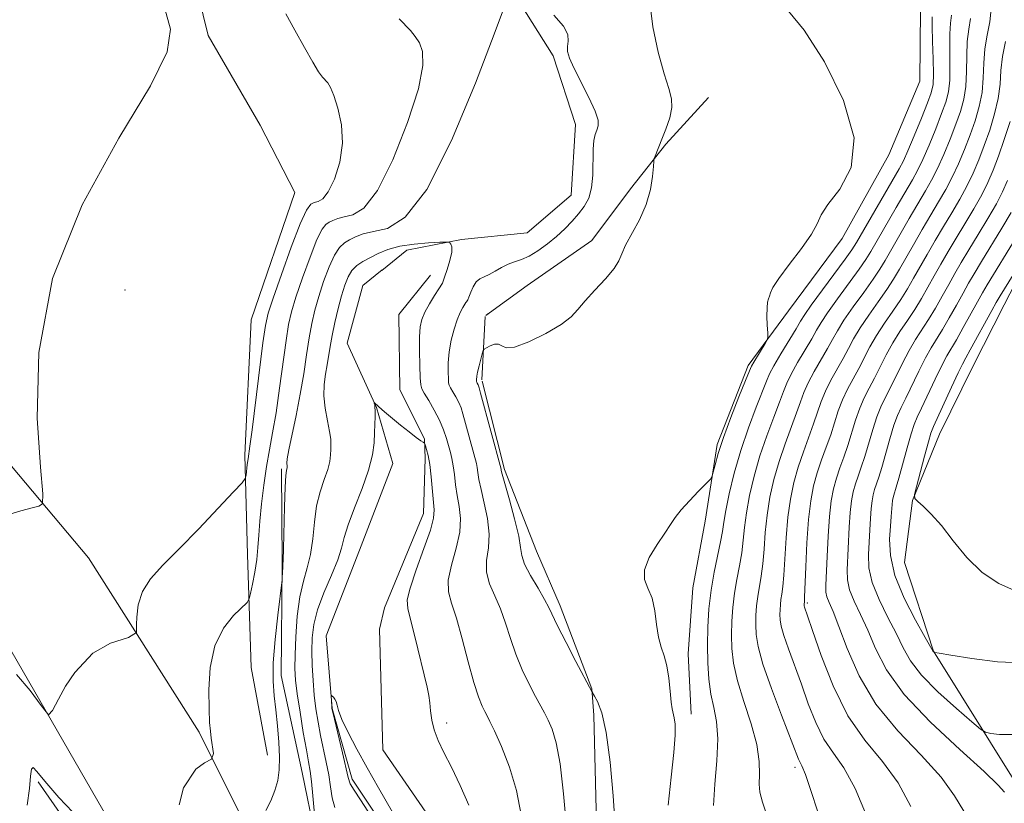
# Model space of a CAD drawing. Extents: x 2112300 to 2115200, y 339800 to 342700.
# Drawn here: x 2114243 to 2114416, y 342105 to 342243 of the extents above; entities that cross this region are included whole.
import ezdxf

# ---------------------------------------------------------------- set-up
doc = ezdxf.new("R2010")
doc.units = 0
doc.header["$MEASUREMENT"] = 0
doc.linetypes.add('rvrstm', pattern=[117.1, 50, -3.9, 0.5, -3.9, 0.5, -3.9, 0.5, -3.9, 50])
for name, color, linetype, lineweight in [('DTM HARD BREAKLINE', 7, 'Continuous', 0), ('DTM SPOT ELEVATION', 2, 'Continuous', 13), ('INDEX CONTOUR', 41, 'Continuous', 13), ('INTERMEDIATE CONTOUR', 44, 'Continuous', 0), ('STREAM - RIVER SINGLE LINE', 142, 'rvrstm', 0)]:
    doc.layers.add(name, color=color, linetype=linetype, lineweight=lineweight)

msp = doc.modelspace()

# ---------------------------------------------------------------- linework, layer by layer
at = {"layer": 'DTM HARD BREAKLINE'}
for points in [[(2114255.39, 342148.27, 941.33), (2114210.79, 342201.25, 945.16), (2114170.09, 342246.4, 950.56), (2114129.11, 342283.07, 954.27), (2114091.82, 342309.32, 957.49), (2114066.75, 342337.8, 962.11), (2114038.18, 342371.4, 965.49), (2114015.77, 342404.52, 970.05), (2113998.37, 342432.83, 974.17), (2113977.32, 342465.83, 975.66), (2113952.01, 342494.33, 981.94), (2113948.346, 342500, 982.555)], [(2114119.977, 342500, 948.335), (2114119.49, 342499.36, 948.34), (2114110.2, 342482.09, 948.22), (2114105.58, 342461.62, 948.36), (2114112.21, 342443.03, 949.35), (2114127.9, 342428.78, 948.51), (2114145.79, 342414.36, 948.91), (2114160.03, 342397.28, 949.39), (2114188.58, 342376.26, 948.53), (2114208, 342363.1, 947.95), (2114222.44, 342349.94, 947.69), (2114231.39, 342330.34, 946.1), (2114238.84, 342308.12, 944.47), (2114252, 342293.54, 944.51), (2114267.78, 342275.4, 943.01), (2114271.18, 342261.11, 941.46), (2114276.42, 342239.91, 941.71), (2114285.51, 342224.17, 941.63), (2114291.63, 342212.35, 941.35), (2114283.93, 342190.04, 941.29), (2114282.85, 342166.29, 940.37), (2114283.31, 342148.85, 938.84), (2114283.93, 342128.99, 936.79), (2114286.83, 342113.65, 936.69)], [(2114345.02, 342269.82, 937.82), (2114360.3, 342252.39, 939.12), (2114370.15, 342246.15, 939.89), (2114381.87, 342247.33, 940.19), (2114394.16, 342248.54, 940.65), (2114401.41, 342244.47, 940.74), (2114401.33, 342231.87, 940.24), (2114395.84, 342218.97, 940.07), (2114387.67, 342204.31, 940.26), (2114378.26, 342191.57, 940.31), (2114371.19, 342181.98, 939.7), (2114365.75, 342168.16, 939.78), (2114363.64, 342154.69, 940.29), (2114361.49, 342143, 940.62), (2114360.65, 342131.41, 940.5), (2114361.15, 342120.81, 940.49)], [(2114325.102, 342190.777, 937.569), (2114332.36, 342196.02, 937.47), (2114343.76, 342203.91, 937.61), (2114350.5, 342213.01, 937.66), (2114356.71, 342220.84, 938.17), (2114364.2, 342229.02, 938.86)], [(2114424.08, 342208.09, 960.07), (2114416.08, 342192.65, 960.96), (2114410.65, 342181.94, 961.2), (2114404.75, 342169.96, 960.94), (2114400.01, 342158.31, 959.96), (2114398.62, 342147.45, 959.81), (2114403.7, 342131.88, 958.03), (2114418.54, 342108.05, 954.63)], [(2114416.413, 342013.518, 928.425), (2114401.884, 342026.331, 928.534), (2114386.569, 342035.305, 928.972), (2114362.183, 342051.679, 929.519), (2114350.467, 342060.748, 929.957), (2114329.403, 342080.517, 930.359), (2114319.793, 342096.096, 930.76), (2114307.077, 342114.594, 930.468), (2114306.479, 342135.722, 930.432), (2114307.319, 342139.456, 930.979), (2114314.196, 342156.005, 931.125), (2114314.495, 342165.68, 931.599), (2114314.354, 342169.145, 932.11), (2114310.053, 342177.708, 932.511), (2114309.86, 342190.952, 932.657), (2114315.437, 342197.851, 933.058)], [(2114324.456, 342179.458, 938.391), (2114325.004, 342190.592, 937.579)], [(2114324.456, 342179.458, 938.391), (2114325.004, 342190.592, 937.579)], [(2114325.102, 342190.778, 937.568), (2114325.47, 342191.05, 937.56)], [(2114325.47, 342175.3, 938.37), (2114324.477, 342179.231, 938.399)], [(2114334.03, 342149.4, 938.93), (2114328.39, 342163.74, 938.28), (2114324.477, 342179.231, 938.399)], [(2114289.29, 342163.864, 936.255), (2114289.401, 342147.159, 936.073), (2114289.195, 342127.619, 935.562), (2114292.904, 342110.608, 934.942), (2114295.183, 342099.45, 934.103), (2114298.225, 342087.494, 933.81)], [(2114334.03, 342149.4, 938.93), (2114338.175, 342139.822, 938.456), (2114343.728, 342125.241, 938.054), (2114344.065, 342120.658, 937.617), (2114344.802, 342092.148, 937.325), (2114350.149, 342081.911, 937.544), (2114361.631, 342071.484, 938.127), (2114377.184, 342063.07, 937.434), (2114396.505, 342052.034, 936.96), (2114412.627, 342041.145, 936.376), (2114420.52, 342034.594, 936.011)], [(2114255.39, 342148.27, 941.33), (2114274.79, 342117.64, 938.28), (2114282.006, 342103.214, 937.534)], [(2114238.86, 342137.05, 941.02), (2114259.92, 342100.61, 938.81), (2114283.11, 342061.5, 936), (2114307.932, 342027.832, 934.584)], [(2114246.547, 342108.933, 937.897), (2114276.896, 342065.309, 935.307), (2114300.082, 342031.854, 933.92), (2114327.811, 341997.739, 932.315), (2114370.38, 341953.305, 929.98), (2114404.843, 341922.354, 928.922)]]:
    msp.add_polyline3d(points, dxfattribs=at)
at = {"layer": 'DTM SPOT ELEVATION'}
for p in [(2114261.78, 342195.22, 940.3), (2114381.583, 342140.318, 950.277), (2114318.28, 342119.26, 932.5), (2114379.4, 342111.47, 945.58)]:
    msp.add_point(p, dxfattribs=at)
at = {"layer": 'INDEX CONTOUR'}
for points in [[(2114242.749, 342127.81, 940), (2114245.125, 342124.994, 940), (2114247.059, 342122.361, 940), (2114247.968, 342121.214, 940), (2114248.345, 342120.712, 940), (2114249.099, 342121.465, 940), (2114250.103, 342123.475, 940), (2114251.359, 342125.735, 940), (2114252.992, 342128.121, 940), (2114256.131, 342131.512, 940), (2114259.271, 342133.27, 940), (2114262.411, 342134.275, 940), (2114263.792, 342135.154, 940), (2114263.837, 342136.538, 940), (2114263.853, 342137.853, 940), (2114264.112, 342140.013, 940), (2114264.859, 342142.33, 940), (2114266.301, 342144.568, 940), (2114268.462, 342146.955, 940), (2114271.321, 342149.836, 940), (2114274.746, 342153.366, 940), (2114278.154, 342156.955, 940), (2114280.852, 342159.824, 940), (2114282.339, 342161.431, 940), (2114282.906, 342162.187, 940), (2114283.039, 342162.739, 940), (2114283.266, 342164.622, 940), (2114283.395, 342165.596, 940), (2114283.725, 342167.857, 940), (2114284.102, 342170.728, 940), (2114286.012, 342185.979, 940), (2114286.444, 342189.01, 940), (2114286.935, 342191.154, 940), (2114287.806, 342193.828, 940), (2114289.254, 342197.994, 940), (2114290.977, 342202.785, 940), (2114292.548, 342206.874, 940), (2114293.649, 342209.266, 940), (2114294.396, 342210.283, 940), (2114295.016, 342210.574, 940), (2114295.7, 342210.748, 940), (2114296.507, 342211.25, 940), (2114297.464, 342212.481, 940), (2114298.54, 342214.712, 940), (2114299.479, 342217.677, 940), (2114299.967, 342220.98, 940), (2114299.795, 342224.24, 940), (2114299.182, 342227.143, 940), (2114298.448, 342229.391, 940), (2114297.851, 342230.79, 940), (2114297.376, 342231.57, 940), (2114296.454, 342232.604, 940), (2114295.773, 342233.536, 940), (2114294.746, 342235.204, 940), (2114293.291, 342237.788, 940), (2114291.62, 342240.822, 940), (2114290.014, 342243.673, 940)], [(2114378.225, 342244.175, 940), (2114380.973, 342240.832, 940), (2114384.559, 342235.266, 940), (2114387.929, 342228.512, 940), (2114389.783, 342221.97, 940), (2114389.26, 342216.767, 940), (2114387.274, 342212.94, 940), (2114385.179, 342210.252, 940), (2114383.977, 342208.406, 940), (2114383.265, 342206.864, 940), (2114382.287, 342205.029, 940), (2114380.524, 342202.506, 940), (2114378.397, 342199.715, 940), (2114376.564, 342197.281, 940), (2114375.515, 342195.672, 940), (2114375.078, 342194.742, 940), (2114374.915, 342194.185, 940), (2114374.752, 342193.714, 940), (2114374.587, 342193.098, 940), (2114374.479, 342192.12, 940), (2114374.473, 342190.672, 940), (2114374.533, 342189.072, 940), (2114374.606, 342187.745, 940), (2114374.63, 342186.977, 940), (2114374.516, 342186.494, 940), (2114374.167, 342185.882, 940), (2114372.157, 342182.594, 940), (2114371.761, 342181.9, 940), (2114371.382, 342181.057, 940), (2114370.709, 342179.397, 940), (2114369.543, 342176.491, 940), (2114368.129, 342172.884, 940), (2114366.825, 342169.365, 940), (2114365.911, 342166.576, 940), (2114365.357, 342164.581, 940), (2114365.054, 342163.3, 940), (2114364.864, 342162.592, 940), (2114364.537, 342162.071, 940), (2114363.792, 342161.29, 940), (2114362.465, 342159.942, 940), (2114360.86, 342158.268, 940), (2114359.397, 342156.649, 940), (2114358.366, 342155.342, 940), (2114357.535, 342154.112, 940), (2114356.546, 342152.599, 940), (2114355.182, 342150.569, 940), (2114353.817, 342148.295, 940), (2114352.967, 342146.174, 940), (2114352.988, 342144.473, 940), (2114353.585, 342142.941, 940), (2114354.301, 342141.196, 940), (2114354.784, 342138.983, 940), (2114355.103, 342136.57, 940), (2114355.435, 342134.352, 940), (2114355.906, 342132.592, 940), (2114356.444, 342131.035, 940), (2114356.927, 342129.294, 940), (2114357.265, 342127.126, 940), (2114357.491, 342124.857, 940), (2114357.668, 342122.956, 940), (2114357.848, 342121.746, 940), (2114358.201, 342120.202, 940), (2114358.335, 342119.057, 940), (2114358.343, 342117.152, 940), (2114358.121, 342114.114, 940), (2114357.638, 342109.78, 940), (2114357.144, 342104.832, 940)], [(2114416.33, 342238.87, 950), (2114415.812, 342236.205, 950), (2114415.546, 342233.744, 950), (2114415.378, 342231.35, 950), (2114415.066, 342228.85, 950), (2114414.436, 342226.127, 950), (2114413.566, 342223.31, 950), (2114412.602, 342220.584, 950), (2114411.65, 342218.087, 950), (2114410.667, 342215.758, 950), (2114409.572, 342213.483, 950), (2114408.309, 342211.17, 950), (2114406.916, 342208.799, 950), (2114405.457, 342206.371, 950), (2114403.996, 342203.905, 950), (2114402.598, 342201.5, 950), (2114400.216, 342197.307, 950), (2114399.144, 342195.468, 950), (2114397.96, 342193.591, 950), (2114396.564, 342191.551, 950), (2114395.084, 342189.414, 950), (2114393.7, 342187.289, 950), (2114392.543, 342185.266, 950), (2114390.593, 342181.489, 950), (2114388.619, 342177.864, 950), (2114387.734, 342175.995, 950), (2114386.996, 342174.033, 950), (2114385.655, 342169.851, 950), (2114384.881, 342167.66, 950), (2114384.068, 342165.43, 950), (2114383.306, 342163.185, 950), (2114382.666, 342160.888, 950), (2114382.153, 342158.261, 950), (2114381.76, 342154.966, 950), (2114381.476, 342150.871, 950), (2114381.282, 342146.677, 950), (2114381.081, 342141.372, 950), (2114381.039, 342140.597, 950), (2114380.995, 342140.071, 950), (2114380.999, 342139.962, 950), (2114381.021, 342139.824, 950), (2114381.077, 342139.624, 950), (2114381.609, 342138.069, 950), (2114382.475, 342135.491, 950), (2114383.972, 342131.125, 950), (2114386.067, 342125.776, 950), (2114388.68, 342120.547, 950), (2114391.678, 342116.249, 950), (2114394.737, 342112.542, 950), (2114397.482, 342108.795, 950), (2114399.711, 342104.609, 950)], [(2114422.512, 342205.758, 960), (2114415.407, 342194.251, 960), (2114414.695, 342193.038, 960), (2114413.922, 342191.641, 960), (2114410.147, 342184.762, 960), (2114409.364, 342183.369, 960), (2114408.769, 342182.259, 960), (2114408.006, 342180.69, 960), (2114406.839, 342178.178, 960), (2114403.678, 342171.272, 960), (2114403.251, 342170.156, 960), (2114402.801, 342168.616, 960), (2114402.126, 342166.106, 960), (2114400.714, 342160.737, 960), (2114400.382, 342159.341, 960), (2114400.44, 342158.673, 960), (2114400.937, 342158.162, 960), (2114401.905, 342157.312, 960), (2114403.305, 342155.933, 960), (2114405.077, 342153.909, 960), (2114407.173, 342151.234, 960), (2114409.569, 342148.325, 960), (2114412.252, 342145.703, 960), (2114415.142, 342143.78, 960), (2114417.904, 342142.511, 960)], [(2114304.419, 342103.817, 930), (2114303.11, 342105.768, 930), (2114301.997, 342107.472, 930), (2114301.347, 342108.628, 930), (2114300.975, 342109.707, 930), (2114299.959, 342114.038, 930), (2114298.261, 342121.152, 930), (2114298.122, 342121.819, 930), (2114298.085, 342122.2, 930), (2114297.994, 342124.035, 930), (2114298.035, 342124.095, 930), (2114298.158, 342124.002, 930), (2114298.381, 342123.795, 930), (2114298.642, 342123.476, 930), (2114298.864, 342123.032, 930), (2114299.019, 342122.417, 930), (2114299.281, 342121.443, 930), (2114299.876, 342119.886, 930), (2114300.969, 342117.594, 930), (2114302.491, 342114.699, 930), (2114304.312, 342111.405, 930), (2114306.296, 342107.92, 930), (2114310.108, 342101.308, 930)]]:
    msp.add_polyline3d(points, dxfattribs=at)
at = {"layer": 'INTERMEDIATE CONTOUR'}
for points in [[(2114353.902, 342245.678, 938), (2114354.429, 342241.42, 938), (2114355.394, 342236.978, 938), (2114356.442, 342233.17, 938), (2114357.266, 342230.573, 938), (2114357.744, 342228.807, 938), (2114357.8, 342227.251, 938), (2114357.409, 342225.435, 938), (2114356.748, 342223.493, 938), (2114356.043, 342221.712, 938), (2114354.828, 342218.699, 938), (2114354.692, 342218.32, 938), (2114354.618, 342217.854, 938), (2114354.544, 342216.902, 938), (2114354.389, 342215.178, 938), (2114354.017, 342212.859, 938), (2114353.272, 342210.232, 938), (2114352.088, 342207.577, 938), (2114349.652, 342203.098, 938), (2114349.012, 342201.615, 938), (2114348.5, 342200.385, 938), (2114347.641, 342199.014, 938), (2114346.117, 342197.226, 938), (2114344.255, 342195.233, 938), (2114342.542, 342193.363, 938), (2114341.286, 342191.849, 938), (2114340.078, 342190.535, 938), (2114338.329, 342189.169, 938), (2114335.683, 342187.608, 938), (2114332.7, 342186.157, 938), (2114330.174, 342185.232, 938), (2114328.677, 342185.101, 938), (2114327.916, 342185.437, 938), (2114327.378, 342185.766, 938), (2114326.672, 342185.729, 938), (2114325.887, 342185.432, 938), (2114325.235, 342185.098, 938), (2114324.865, 342184.874, 938), (2114324.677, 342184.604, 938), (2114324.51, 342184.056, 938), (2114323.937, 342181.921, 938), (2114323.677, 342180.855, 938), (2114323.537, 342180.128, 938), (2114323.492, 342179.456, 938), (2114323.499, 342179.302, 938), (2114323.515, 342179.187, 938), (2114323.555, 342179.074, 938), (2114323.632, 342178.914, 938), (2114323.757, 342178.614, 938), (2114323.942, 342178.071, 938), (2114324.205, 342177.174, 938), (2114327.803, 342163.785, 938), (2114327.839, 342163.603, 938), (2114328.013, 342162.929, 938), (2114328.469, 342161.293, 938), (2114329.271, 342158.455, 938), (2114330.186, 342155.082, 938), (2114330.901, 342152.07, 938), (2114331.224, 342150.055, 938), (2114331.435, 342148.636, 938), (2114331.93, 342147.156, 938), (2114332.974, 342145.147, 938), (2114334.287, 342142.912, 938), (2114335.455, 342140.947, 938), (2114336.204, 342139.551, 938), (2114337.73, 342136.329, 938), (2114339.207, 342133.402, 938), (2114340.921, 342130.087, 938), (2114343.771, 342124.675, 938), (2114344.198, 342124.009, 938), (2114344.75, 342123.031, 938), (2114345.47, 342121.076, 938), (2114346.238, 342117.608, 938), (2114346.944, 342112.406, 938), (2114347.507, 342106.503, 938), (2114347.855, 342101.242, 938)], [(2114240.623, 342155.619, 942), (2114243.511, 342156.48, 942), (2114245.482, 342157.018, 942), (2114246.697, 342157.321, 942), (2114247.301, 342157.719, 942), (2114247.375, 342159.495, 942), (2114246.981, 342164.17, 942), (2114246.382, 342172.764, 942), (2114246.647, 342184.288, 942), (2114249.045, 342197.253, 942), (2114254.27, 342210.21, 942), (2114260.736, 342221.892, 942), (2114266.279, 342231.076, 942), (2114269.221, 342237.032, 942), (2114269.805, 342241.019, 942), (2114268.756, 342244.788, 942)], [(2114286.52, 342103.948, 936), (2114287.371, 342105.592, 936), (2114288.093, 342107.407, 936), (2114288.595, 342109.186, 936), (2114288.872, 342111.064, 936), (2114288.94, 342113.264, 936), (2114288.826, 342115.915, 936), (2114288.583, 342118.787, 936), (2114288.275, 342121.556, 936), (2114287.975, 342124.041, 936), (2114287.786, 342126.624, 936), (2114287.819, 342129.832, 936), (2114288.138, 342133.938, 936), (2114288.604, 342138.209, 936), (2114289.365, 342144.397, 936), (2114289.393, 342144.807, 936), (2114289.492, 342146.595, 936), (2114289.528, 342147.043, 936), (2114289.572, 342147.895, 936), (2114289.633, 342149.828, 936), (2114289.821, 342157.202, 936), (2114289.932, 342160.645, 936), (2114290.039, 342162.676, 936), (2114290.134, 342163.571, 936), (2114290.247, 342164.104, 936), (2114290.257, 342164.318, 936), (2114290.216, 342164.871, 936), (2114290.285, 342165.62, 936), (2114290.564, 342167.193, 936), (2114291.847, 342173.25, 936), (2114292.57, 342176.957, 936), (2114293.167, 342180.559, 936), (2114293.66, 342183.891, 936), (2114294.11, 342186.846, 936), (2114294.578, 342189.38, 936), (2114295.124, 342191.706, 936), (2114295.806, 342194.1, 936), (2114296.658, 342196.725, 936), (2114297.608, 342199.287, 936), (2114298.558, 342201.379, 936), (2114299.441, 342202.717, 936), (2114300.3, 342203.493, 936), (2114301.211, 342204.022, 936), (2114302.264, 342204.555, 936), (2114303.615, 342205.078, 936), (2114305.436, 342205.516, 936), (2114307.873, 342206.063, 936), (2114310.971, 342207.998, 936), (2114314.749, 342212.87, 936), (2114319.088, 342221.472, 936), (2114323.314, 342231.564, 936), (2114326.619, 342240.15, 936), (2114328.4, 342245.006, 936)], [(2114413.843, 342244.602, 948), (2114413.562, 342242.285, 948), (2114413.115, 342239.943, 948), (2114412.725, 342237.532, 948), (2114412.546, 342235.024, 948), (2114412.447, 342232.464, 948), (2114412.229, 342229.915, 948), (2114411.737, 342227.42, 948), (2114411.005, 342224.949, 948), (2114410.113, 342222.453, 948), (2114409.13, 342219.909, 948), (2114408.082, 342217.398, 948), (2114406.984, 342215.028, 948), (2114405.84, 342212.853, 948), (2114404.608, 342210.719, 948), (2114403.237, 342208.42, 948), (2114401.714, 342205.835, 948), (2114400.179, 342203.192, 948), (2114397.713, 342198.875, 948), (2114396.703, 342197.173, 948), (2114395.522, 342195.357, 948), (2114394.005, 342193.188, 948), (2114392.347, 342190.845, 948), (2114390.839, 342188.609, 948), (2114389.684, 342186.684, 948), (2114388.754, 342184.955, 948), (2114387.838, 342183.228, 948), (2114385.695, 342179.41, 948), (2114384.725, 342177.488, 948), (2114383.981, 342175.658, 948), (2114382.666, 342171.76, 948), (2114380.863, 342166.845, 948), (2114379.952, 342164.164, 948), (2114379.184, 342161.445, 948), (2114378.578, 342158.568, 948), (2114378.13, 342155.363, 948), (2114377.829, 342151.777, 948), (2114377.452, 342145.24, 948), (2114377.268, 342143.2, 948), (2114377.085, 342141.89, 948), (2114376.93, 342140.94, 948), (2114376.826, 342140.046, 948), (2114376.77, 342139.157, 948), (2114376.751, 342138.284, 948), (2114376.783, 342137.391, 948), (2114376.967, 342136.257, 948), (2114377.425, 342134.616, 948), (2114378.237, 342132.277, 948), (2114380.509, 342126.092, 948), (2114381.733, 342122.667, 948), (2114383.029, 342119.357, 948), (2114384.481, 342116.44, 948), (2114386.146, 342114.005, 948), (2114387.985, 342111.404, 948), (2114389.932, 342107.802, 948), (2114392.035, 342102.733, 948)], [(2114271.327, 342104.888, 938), (2114272.081, 342107.902, 938), (2114274.216, 342111.167, 938), (2114275.723, 342112.298, 938), (2114276.979, 342112.925, 938), (2114277.355, 342113.93, 938), (2114276.941, 342116.625, 938), (2114276.787, 342117.861, 938), (2114276.654, 342119.385, 938), (2114276.544, 342121.693, 938), (2114276.503, 342125.079, 938), (2114276.753, 342129.031, 938), (2114277.561, 342132.833, 938), (2114279.059, 342135.899, 938), (2114280.839, 342138.145, 938), (2114283.216, 342140.434, 938), (2114283.598, 342141.048, 938), (2114283.83, 342141.983, 938), (2114284.165, 342143.616, 938), (2114284.563, 342145.732, 938), (2114284.909, 342147.965, 938), (2114285.124, 342150.059, 938), (2114285.272, 342152.203, 938), (2114285.455, 342154.691, 938), (2114285.751, 342157.711, 938), (2114286.151, 342161.017, 938), (2114286.624, 342164.251, 938), (2114287.146, 342167.196, 938), (2114287.707, 342170.189, 938), (2114288.304, 342173.705, 938), (2114288.926, 342178.006, 938), (2114290.061, 342186.412, 938), (2114290.511, 342189.195, 938), (2114291.03, 342191.43, 938), (2114291.806, 342193.964, 938), (2114292.953, 342197.358, 938), (2114294.271, 342201.024, 938), (2114295.48, 342204.088, 938), (2114296.376, 342205.905, 938), (2114297.041, 342206.752, 938), (2114297.629, 342207.136, 938), (2114298.288, 342207.469, 938), (2114299.134, 342207.796, 938), (2114300.275, 342208.071, 938), (2114301.801, 342208.413, 938), (2114303.741, 342209.625, 938), (2114306.107, 342212.676, 938), (2114308.814, 342218.092, 938), (2114311.397, 342224.62, 938), (2114313.293, 342230.565, 938), (2114314.098, 342234.623, 938), (2114314.032, 342237.072, 938), (2114313.475, 342238.584, 938), (2114312.743, 342239.739, 938), (2114311.905, 342240.752, 938), (2114309.947, 342242.831, 938)], [(2114337.06, 342243.456, 936), (2114338.739, 342241.546, 936), (2114339.501, 342240.047, 936), (2114339.599, 342238.906, 936), (2114339.466, 342237.979, 936), (2114339.481, 342237.092, 936), (2114339.817, 342235.951, 936), (2114340.594, 342234.232, 936), (2114343.232, 342229.028, 936), (2114344.337, 342226.626, 936), (2114344.843, 342225.024, 936), (2114344.868, 342224.036, 936), (2114344.637, 342223.314, 936), (2114344.348, 342222.535, 936), (2114344.096, 342221.475, 936), (2114343.946, 342219.935, 936), (2114343.901, 342215.423, 936), (2114343.698, 342213.17, 936), (2114343.183, 342211.366, 936), (2114342.39, 342209.913, 936), (2114341.398, 342208.615, 936), (2114340.265, 342207.309, 936), (2114338.987, 342205.977, 936), (2114337.542, 342204.635, 936), (2114335.935, 342203.318, 936), (2114334.283, 342202.134, 936), (2114332.732, 342201.205, 936), (2114331.386, 342200.602, 936), (2114330.189, 342200.185, 936), (2114329.045, 342199.757, 936), (2114327.887, 342199.18, 936), (2114326.756, 342198.54, 936), (2114325.718, 342197.98, 936), (2114324.827, 342197.585, 936), (2114324.077, 342197.212, 936), (2114323.445, 342196.661, 936), (2114322.914, 342195.809, 936), (2114322.486, 342194.84, 936), (2114322.169, 342194.015, 936), (2114321.963, 342193.531, 936), (2114321.841, 342193.319, 936), (2114321.715, 342193.189, 936), (2114321.619, 342193.05, 936), (2114321.423, 342192.742, 936), (2114321.084, 342192.182, 936), (2114320.63, 342191.3, 936), (2114320.103, 342190.035, 936), (2114319.553, 342188.362, 936), (2114319.059, 342186.425, 936), (2114318.704, 342184.41, 936), (2114318.544, 342182.496, 936), (2114318.524, 342180.852, 936), (2114318.561, 342179.641, 936), (2114318.601, 342178.947, 936), (2114318.698, 342178.536, 936), (2114318.936, 342178.095, 936), (2114319.363, 342177.387, 936), (2114319.889, 342176.48, 936), (2114320.387, 342175.519, 936), (2114320.771, 342174.589, 936), (2114321.102, 342173.541, 936), (2114323.479, 342164.795, 936), (2114323.61, 342164.103, 936), (2114323.725, 342163.233, 936), (2114323.916, 342161.997, 936), (2114324.283, 342160.23, 936), (2114324.865, 342157.854, 936), (2114325.441, 342155.133, 936), (2114325.732, 342152.421, 936), (2114325.571, 342149.993, 936), (2114325.263, 342147.809, 936), (2114325.229, 342145.754, 936), (2114325.768, 342143.715, 936), (2114326.699, 342141.599, 936), (2114327.719, 342139.314, 936), (2114328.603, 342136.801, 936), (2114329.435, 342134.117, 936), (2114330.373, 342131.351, 936), (2114331.522, 342128.608, 936), (2114332.748, 342126.072, 936), (2114333.859, 342123.946, 936), (2114335.407, 342121.062, 936), (2114336.054, 342119.793, 936), (2114336.759, 342118.205, 936), (2114337.488, 342115.815, 936), (2114338.173, 342112.104, 936), (2114338.767, 342106.857, 936), (2114339.312, 342101.083, 936)], [(2114403.468, 342243.165, 942), (2114403.464, 342241.512, 942), (2114403.545, 342238.866, 942), (2114403.656, 342235.807, 942), (2114403.716, 342233.11, 942), (2114403.64, 342231.298, 942), (2114403.321, 342229.867, 942), (2114402.645, 342228.06, 942), (2114401.57, 342225.374, 942), (2114400.328, 342222.32, 942), (2114399.22, 342219.663, 942), (2114398.432, 342217.903, 942), (2114397.684, 342216.479, 942), (2114390.202, 342203.579, 942), (2114389.377, 342202.288, 942), (2114388.209, 342200.654, 942), (2114382.255, 342192.569, 942), (2114381.106, 342190.937, 942), (2114380.376, 342189.794, 942), (2114379.571, 342188.445, 942), (2114376.92, 342184.051, 942), (2114375.698, 342181.968, 942), (2114374.934, 342180.532, 942), (2114374.389, 342179.268, 942), (2114372.602, 342174.687, 942), (2114371.248, 342171.089, 942), (2114369.89, 342167.101, 942), (2114368.739, 342163.117, 942), (2114367.851, 342159.489, 942), (2114367.24, 342156.554, 942), (2114366.888, 342154.496, 942), (2114366.647, 342152.874, 942), (2114366.335, 342151.09, 942), (2114365.222, 342145.767, 942), (2114364.67, 342142.579, 942), (2114364.292, 342139.331, 942), (2114364.086, 342136.099, 942), (2114364.018, 342132.924, 942), (2114364.066, 342129.854, 942), (2114364.251, 342126.968, 942), (2114364.606, 342124.349, 942), (2114365.119, 342121.993, 942), (2114365.603, 342119.533, 942), (2114365.826, 342116.511, 942), (2114365.648, 342112.666, 942), (2114365.296, 342108.519, 942), (2114365.086, 342104.784, 942)], [(2114406.869, 342243.446, 944), (2114406.684, 342242.091, 944), (2114406.551, 342240.185, 944), (2114406.545, 342237.585, 944), (2114406.586, 342234.692, 944), (2114406.553, 342232.045, 944), (2114406.339, 342230.005, 944), (2114405.882, 342228.227, 944), (2114405.135, 342226.191, 944), (2114404.09, 342223.552, 944), (2114402.913, 342220.679, 944), (2114401.808, 342218.118, 944), (2114400.901, 342216.22, 944), (2114399.992, 342214.559, 944), (2114397.15, 342209.697, 944), (2114392.706, 342202.011, 944), (2114391.819, 342200.583, 944), (2114390.647, 342198.888, 944), (2114386.874, 342193.707, 944), (2114385.116, 342191.249, 944), (2114383.965, 342189.52, 944), (2114383.169, 342188.181, 944), (2114382.326, 342186.706, 944), (2114379.845, 342182.504, 944), (2114378.707, 342180.475, 944), (2114377.95, 342178.907, 944), (2114377.376, 342177.446, 944), (2114376.688, 342175.579, 944), (2114375.671, 342172.93, 944), (2114374.453, 342169.674, 944), (2114373.244, 342166.122, 944), (2114372.221, 342162.56, 944), (2114371.427, 342159.182, 944), (2114370.87, 342156.157, 944), (2114370.535, 342153.59, 944), (2114370.306, 342151.325, 944), (2114370.041, 342149.14, 944), (2114369.641, 342146.857, 944), (2114369.176, 342144.475, 944), (2114368.757, 342142.033, 944), (2114368.47, 342139.569, 944), (2114368.314, 342137.118, 944), (2114368.263, 342134.711, 944), (2114368.321, 342132.327, 944), (2114368.614, 342129.747, 944), (2114369.298, 342126.699, 944), (2114370.435, 342123.041, 944), (2114371.706, 342119.145, 944), (2114372.699, 342115.509, 944), (2114373.12, 342112.536, 944), (2114373.149, 342110.235, 944), (2114373.083, 342108.519, 944), (2114373.198, 342107.16, 944), (2114373.69, 342105.36, 944), (2114374.728, 342102.18, 944)], [(2114410.215, 342242.865, 946), (2114409.899, 342241.017, 946), (2114409.638, 342238.859, 946), (2114409.546, 342236.305, 946), (2114409.517, 342233.578, 946), (2114409.391, 342230.98, 946), (2114409.038, 342228.713, 946), (2114408.443, 342226.588, 946), (2114407.624, 342224.322, 946), (2114406.61, 342221.731, 946), (2114405.497, 342219.039, 946), (2114404.396, 342216.573, 946), (2114403.37, 342214.536, 946), (2114402.3, 342212.639, 946), (2114399.432, 342207.766, 946), (2114395.209, 342200.443, 946), (2114394.261, 342198.878, 946), (2114393.085, 342197.123, 946), (2114391.445, 342194.825, 946), (2114389.61, 342192.276, 946), (2114387.977, 342189.929, 946), (2114386.824, 342188.102, 946), (2114385.961, 342186.568, 946), (2114385.082, 342184.967, 946), (2114382.77, 342180.957, 946), (2114381.716, 342178.981, 946), (2114380.965, 342177.282, 946), (2114380.363, 342175.624, 946), (2114379.677, 342173.67, 946), (2114377.658, 342168.26, 946), (2114376.598, 342165.143, 946), (2114375.702, 342162.003, 946), (2114375.002, 342158.875, 946), (2114374.5, 342155.76, 946), (2114374.182, 342152.684, 946), (2114373.964, 342149.775, 946), (2114373.746, 342147.19, 946), (2114373.455, 342145.029, 946), (2114372.843, 342141.486, 946), (2114372.648, 342139.808, 946), (2114372.542, 342138.138, 946), (2114372.507, 342136.497, 946), (2114372.567, 342134.82, 946), (2114372.912, 342132.691, 946), (2114373.773, 342129.607, 946), (2114375.26, 342125.329, 946), (2114377.011, 342120.666, 946), (2114379.991, 342112.938, 946), (2114380.282, 342112.332, 946), (2114380.614, 342111.761, 946), (2114381.232, 342110.266, 946), (2114384.36, 342100.858, 946)], [(2114417.135, 342224.835, 952), (2114416.128, 342221.671, 952), (2114415.091, 342218.715, 952), (2114414.17, 342216.266, 952), (2114413.252, 342214.117, 952), (2114412.16, 342211.938, 952), (2114410.778, 342209.487, 952), (2114409.224, 342206.879, 952), (2114407.677, 342204.322, 952), (2114406.278, 342201.974, 952), (2114405.018, 342199.807, 952), (2114403.847, 342197.749, 952), (2114402.72, 342195.738, 952), (2114401.586, 342193.763, 952), (2114400.397, 342191.825, 952), (2114399.124, 342189.915, 952), (2114397.821, 342187.983, 952), (2114396.561, 342185.97, 952), (2114395.402, 342183.849, 952), (2114393.349, 342179.75, 952), (2114392.416, 342177.996, 952), (2114391.544, 342176.317, 952), (2114390.743, 342174.502, 952), (2114390.012, 342172.408, 952), (2114388.645, 342167.942, 952), (2114387.95, 342165.904, 952), (2114387.274, 342164.016, 952), (2114386.661, 342162.206, 952), (2114386.148, 342160.366, 952), (2114385.738, 342158.235, 952), (2114385.421, 342155.516, 952), (2114385.188, 342152.08, 952), (2114385.021, 342148.476, 952), (2114384.819, 342143.438, 952), (2114384.831, 342142.253, 952), (2114385.002, 342141.398, 952), (2114385.397, 342140.408, 952), (2114386.076, 342138.834, 952), (2114387.098, 342136.229, 952), (2114388.547, 342132.326, 952), (2114390.626, 342127.568, 952), (2114393.564, 342122.578, 952), (2114397.414, 342117.878, 952), (2114401.516, 342113.603, 952), (2114405.032, 342109.787, 952), (2114407.386, 342106.485, 952), (2114409.039, 342103.817, 952)], [(2114416.69, 342214.444, 954), (2114415.837, 342212.476, 954), (2114414.748, 342210.393, 954), (2114413.247, 342207.803, 954), (2114411.532, 342204.959, 954), (2114409.897, 342202.273, 954), (2114408.56, 342200.043, 954), (2114407.437, 342198.115, 954), (2114406.366, 342196.222, 954), (2114405.223, 342194.17, 954), (2114404.028, 342192.058, 954), (2114402.835, 342190.059, 954), (2114400.558, 342186.552, 954), (2114399.422, 342184.65, 954), (2114398.261, 342182.431, 954), (2114396.104, 342178.011, 954), (2114395.231, 342176.315, 954), (2114394.469, 342174.77, 954), (2114393.751, 342173.009, 954), (2114393.028, 342170.784, 954), (2114391.634, 342166.033, 954), (2114391.02, 342164.147, 954), (2114390.479, 342162.601, 954), (2114390.015, 342161.227, 954), (2114389.631, 342159.849, 954), (2114389.324, 342158.254, 954), (2114389.087, 342156.218, 954), (2114388.911, 342153.629, 954), (2114388.546, 342146.13, 954), (2114388.597, 342144.383, 954), (2114388.97, 342142.653, 954), (2114389.774, 342140.665, 954), (2114390.892, 342138.323, 954), (2114392.148, 342135.573, 954), (2114393.498, 342132.36, 954), (2114395.429, 342128.616, 954), (2114398.559, 342124.275, 954), (2114403.182, 342119.408, 954), (2114408.298, 342114.651, 954), (2114412.582, 342110.78, 954), (2114415.062, 342108.361, 954), (2114416.163, 342107.122, 954)], [(2114417.336, 342208.848, 956), (2114415.716, 342206.12, 956), (2114412.117, 342200.224, 956), (2114410.842, 342198.112, 956), (2114409.856, 342196.423, 956), (2114408.885, 342194.695, 956), (2114407.727, 342192.602, 956), (2114406.47, 342190.354, 956), (2114405.272, 342188.294, 956), (2114403.295, 342185.121, 956), (2114402.283, 342183.33, 956), (2114401.121, 342181.013, 956), (2114398.86, 342176.272, 956), (2114398.047, 342174.633, 956), (2114397.394, 342173.223, 956), (2114396.76, 342171.516, 956), (2114396.043, 342169.159, 956), (2114394.623, 342164.124, 956), (2114394.09, 342162.391, 956), (2114393.369, 342160.248, 956), (2114393.114, 342159.333, 956), (2114392.91, 342158.273, 956), (2114392.752, 342156.92, 956), (2114392.633, 342155.177, 956), (2114392.526, 342153.151, 956), (2114392.273, 342148.822, 956), (2114392.363, 342146.513, 956), (2114392.938, 342143.907, 956), (2114394.151, 342140.922, 956), (2114395.707, 342137.813, 956), (2114397.197, 342134.918, 956), (2114398.376, 342132.456, 956), (2114399.645, 342130.164, 956), (2114401.57, 342127.658, 956), (2114404.476, 342124.721, 956), (2114407.721, 342121.791, 956), (2114410.423, 342119.469, 956), (2114411.971, 342118.183, 956), (2114412.831, 342117.66, 956), (2114413.74, 342117.453, 956), (2114415.282, 342117.245, 956), (2114417.423, 342117.248, 956)], [(2114418.185, 342204.437, 958), (2114413.125, 342196.182, 958), (2114412.275, 342194.731, 958), (2114411.403, 342193.168, 958), (2114408.911, 342188.649, 958), (2114407.71, 342186.528, 958), (2114406.032, 342183.69, 958), (2114405.144, 342182.01, 958), (2114403.98, 342179.596, 958), (2114401.615, 342174.533, 958), (2114400.862, 342172.951, 958), (2114400.319, 342171.677, 958), (2114399.769, 342170.022, 958), (2114399.059, 342167.535, 958), (2114397.612, 342162.215, 958), (2114397.159, 342160.634, 958), (2114396.723, 342159.269, 958), (2114396.597, 342158.816, 958), (2114396.496, 342158.292, 958), (2114396.418, 342157.622, 958), (2114396.278, 342155.488, 958), (2114396.149, 342153.786, 958), (2114395.999, 342151.515, 958), (2114396.129, 342148.644, 958), (2114396.906, 342145.161, 958), (2114398.528, 342141.178, 958), (2114400.523, 342137.302, 958), (2114402.247, 342134.263, 958), (2114403.669, 342131.818, 958), (2114403.799, 342131.697, 958), (2114403.929, 342131.66, 958), (2114404.69, 342131.526, 958), (2114406.733, 342131.18, 958), (2114410.418, 342130.586, 958), (2114414.922, 342130.016, 958), (2114419.13, 342129.82, 958)], [(2114295.209, 342101.434, 934), (2114294.761, 342106.474, 934), (2114294.511, 342108.997, 934), (2114294.278, 342110.823, 934), (2114294.007, 342112.433, 934), (2114293.625, 342114.544, 934), (2114293.096, 342117.626, 934), (2114292.52, 342121.163, 934), (2114292.032, 342124.392, 934), (2114291.738, 342126.797, 934), (2114291.624, 342128.836, 934), (2114291.644, 342131.215, 934), (2114291.769, 342134.415, 934), (2114292.03, 342138.03, 934), (2114292.471, 342141.429, 934), (2114293.103, 342144.161, 934), (2114293.796, 342146.49, 934), (2114294.382, 342148.86, 934), (2114294.756, 342151.591, 934), (2114295.045, 342154.517, 934), (2114295.438, 342157.35, 934), (2114296.056, 342159.851, 934), (2114296.768, 342161.979, 934), (2114297.376, 342163.742, 934), (2114297.731, 342165.159, 934), (2114297.883, 342166.299, 934), (2114297.934, 342167.244, 934), (2114297.953, 342168.1, 934), (2114297.899, 342169.082, 934), (2114297.704, 342170.434, 934), (2114297.339, 342172.308, 934), (2114296.945, 342174.495, 934), (2114296.701, 342176.699, 934), (2114296.738, 342178.684, 934), (2114296.974, 342180.457, 934), (2114297.273, 342182.09, 934), (2114297.807, 342185.344, 934), (2114298.159, 342187.28, 934), (2114298.645, 342189.565, 934), (2114299.218, 342191.983, 934), (2114299.806, 342194.237, 934), (2114300.363, 342196.091, 934), (2114300.945, 342197.549, 934), (2114301.636, 342198.671, 934), (2114302.505, 342199.528, 934), (2114303.559, 342200.233, 934), (2114304.792, 342200.909, 934), (2114306.218, 342201.64, 934), (2114307.93, 342202.353, 934), (2114310.04, 342202.938, 934), (2114312.556, 342203.315, 934), (2114315.067, 342203.52, 934), (2114317.057, 342203.616, 934), (2114318.159, 342203.656, 934), (2114318.609, 342203.633, 934), (2114318.795, 342203.528, 934), (2114319.01, 342203.296, 934), (2114319.185, 342202.796, 934), (2114319.16, 342201.861, 934), (2114318.833, 342200.423, 934), (2114318.341, 342198.817, 934), (2114317.884, 342197.475, 934), (2114317.498, 342196.431, 934), (2114316.862, 342195.43, 934), (2114316.133, 342194.259, 934), (2114315.252, 342192.791, 934), (2114314.446, 342191.336, 934), (2114313.896, 342190.086, 934), (2114313.589, 342188.771, 934), (2114313.468, 342187.007, 934), (2114313.473, 342184.581, 934), (2114313.546, 342181.971, 934), (2114313.63, 342179.826, 934), (2114313.702, 342178.592, 934), (2114313.88, 342177.885, 934), (2114314.317, 342177.117, 934), (2114315.1, 342175.839, 934), (2114316.067, 342174.173, 934), (2114316.99, 342172.381, 934), (2114317.692, 342170.688, 934), (2114318.199, 342169.167, 934), (2114318.908, 342166.741, 934), (2114319.187, 342165.666, 934), (2114319.418, 342164.422, 934), (2114319.612, 342162.862, 934), (2114319.819, 342161.065, 934), (2114320.098, 342159.168, 934), (2114320.458, 342157.253, 934), (2114320.697, 342155.184, 934), (2114320.562, 342152.773, 934), (2114319.918, 342149.931, 934), (2114319.091, 342146.982, 934), (2114318.527, 342144.352, 934), (2114318.562, 342142.284, 934), (2114319.111, 342140.286, 934), (2114319.984, 342137.681, 934), (2114321.003, 342134.051, 934), (2114322.049, 342129.995, 934), (2114323.017, 342126.372, 934), (2114323.823, 342123.838, 934), (2114324.464, 342122.251, 934), (2114324.957, 342121.268, 934), (2114325.353, 342120.523, 934), (2114325.837, 342119.555, 934), (2114326.628, 342117.876, 934), (2114327.852, 342115.139, 934), (2114329.259, 342111.546, 934), (2114330.504, 342107.437, 934), (2114331.356, 342103.142, 934)], [(2114298.603, 342104.453, 932), (2114298.177, 342106.174, 932), (2114297.868, 342108.09, 932), (2114297.547, 342110.185, 932), (2114297.118, 342112.43, 932), (2114296.118, 342117.109, 932), (2114295.677, 342119.422, 932), (2114295.308, 342121.755, 932), (2114295.013, 342124.187, 932), (2114294.795, 342126.761, 932), (2114294.654, 342129.373, 932), (2114294.592, 342131.883, 932), (2114294.636, 342134.216, 932), (2114294.916, 342136.554, 932), (2114295.588, 342139.149, 932), (2114296.719, 342142.134, 932), (2114298.025, 342145.193, 932), (2114299.132, 342147.892, 932), (2114299.794, 342149.97, 932), (2114300.269, 342151.832, 932), (2114300.944, 342154.054, 932), (2114302.073, 342157.027, 932), (2114303.403, 342160.399, 932), (2114304.547, 342163.633, 932), (2114305.217, 342166.308, 932), (2114305.505, 342168.46, 932), (2114305.6, 342170.241, 932), (2114305.694, 342173.048, 932), (2114305.701, 342174.026, 932), (2114305.673, 342174.687, 932), (2114305.624, 342175.09, 932), (2114305.556, 342175.418, 932), (2114305.576, 342175.432, 932), (2114306.955, 342174.221, 932), (2114307.707, 342173.584, 932), (2114308.774, 342172.699, 932), (2114310.178, 342171.557, 932), (2114311.668, 342170.362, 932), (2114312.926, 342169.376, 932), (2114313.713, 342168.792, 932), (2114314.111, 342168.53, 932), (2114314.359, 342168.395, 932), (2114314.427, 342168.261, 932), (2114314.542, 342167.927, 932), (2114314.744, 342167.278, 932), (2114315.003, 342166.206, 932), (2114315.272, 342164.601, 932), (2114315.512, 342162.45, 932), (2114316.051, 342156.652, 932), (2114315.952, 342155.235, 932), (2114315.393, 342153.124, 932), (2114314.265, 342149.868, 932), (2114312.92, 342146.155, 932), (2114311.825, 342142.95, 932), (2114311.343, 342140.905, 932), (2114311.428, 342139.386, 932), (2114311.926, 342137.443, 932), (2114312.682, 342134.427, 932), (2114314.804, 342125.538, 932), (2114315.13, 342124.072, 932), (2114315.318, 342122.829, 932), (2114315.446, 342121.406, 932), (2114315.64, 342119.787, 932), (2114316.039, 342118.049, 932), (2114316.754, 342116.217, 932), (2114317.782, 342114.114, 932), (2114319.094, 342111.511, 932), (2114320.618, 342108.3, 932), (2114322.12, 342104.859, 932)], [(2114244.652, 342104.884, 938), (2114245.011, 342107.805, 938), (2114245.203, 342109.939, 938), (2114245.359, 342111.17, 938), (2114245.669, 342111.464, 938), (2114246.352, 342110.781, 938), (2114247.743, 342109.058, 938), (2114250.203, 342106.224, 938), (2114253.875, 342102.364, 938)]]:
    msp.add_polyline3d(points, dxfattribs=at)
at = {"layer": 'STREAM - RIVER SINGLE LINE'}
for points in [[(2114306.57, 342273.56, 936.61), (2114309.7, 342269.19, 936.13), (2114319.69, 342256.4, 936.05), (2114329.92, 342247.55, 935.9), (2114336.93, 342236.34, 935.67), (2114340.86, 342224.26, 935.31), (2114340.11, 342211.91, 934.91), (2114332.37, 342205.28, 934.52), (2114320.88, 342204.12, 934.26), (2114311.29, 342202.26, 933.16), (2114306.85, 342198.69, 932.68)], [(2114306.934, 342198.756, 932.686), (2114303.57, 342196.05, 932.32), (2114300.8, 342185.94, 932.5), (2114305.92, 342174.63, 931.96), (2114308.81, 342164.81, 931.1), (2114302.98, 342149.62, 930.85), (2114297.11, 342134.56, 930.22), (2114298.18, 342121.79, 929.95), (2114301.67, 342109.41, 929.63), (2114312.41, 342093.33, 929.76), (2114321.07, 342081.68, 929.68), (2114321.67, 342080.65, 929.67)]]:
    msp.add_polyline3d(points, dxfattribs=at)

doc.saveas('drawing.dxf')
